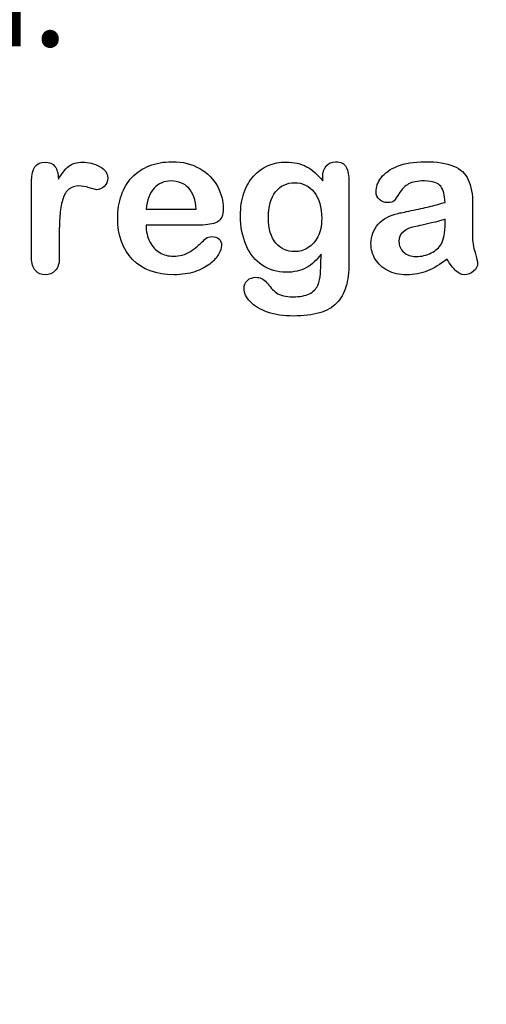
# Model space of a CAD drawing. Units: millimetres. Extents: x 0 to 291, y -79 to 204.
# Drawn here: x 251 to 266, y -15 to 17 of the extents above; entities that cross this region are included whole.
import ezdxf
from ezdxf import colors
from ezdxf.entities.mleader import LeaderData, LeaderLine
from ezdxf.math import Vec2, Vec3

# ---------------------------------------------------------------- set-up
doc = ezdxf.new("R2010")
doc.units = ezdxf.units.MM
doc.layers.add('Default', color=7, linetype='Continuous')
doc.layers.add('Predeterminado', color=7, linetype='Continuous')

# ---------------------------------------------------------------- blocks, each defined once
blk = doc.blocks.new('_DOT')
at = {"color": 0}
blk.add_line((0, 0), (-1, 0), dxfattribs=at)
at = {"color": 0, "const_width": 0.333}
blk.add_lwpolyline([(-0.1665, 0, 1), (0.1665, 0, 1)], format="xyb", close=True, dxfattribs=at)

msp = doc.modelspace()

# ---------------------------------------------------------------- linework, layer by layer
at = {"layer": 'Default', "color": 7, "linetype": 'Continuous'}
for p, q in [((255.1757, 10.411), (256.807, 10.411)), ((255.1757, 10.411), (256.807, 10.411)), ((256.9357, 9.8994), (255.1757, 9.8994)), ((256.9357, 9.8994), (255.1757, 9.8994))]:
    msp.add_line(p, q, dxfattribs=at)
for points, knots in [([(252.3604, 9.5873), (252.3604, 9.3364), (252.3604, 9.0854), (252.3604, 8.8344), (252.3604, 8.651), (252.3186, 8.5159), (252.2317, 8.4226), (252.1479, 8.3326), (252.0387, 8.2875), (251.778, 8.2875), (251.6719, 8.3325), (251.5045, 8.5191), (251.4627, 8.6543), (251.4627, 8.8344), (251.4627, 9.6688), (251.4627, 10.5033), (251.4627, 11.3377), (251.4627, 11.7398), (251.6107, 11.9425), (252.0483, 11.9425), (252.1577, 11.8943), (252.2221, 11.801), (252.2889, 11.704), (252.325, 11.5661), (252.3314, 11.3859)], [0, 0, 0, 0, 0.1157001, 0.1157001, 0.1157001, 0.1836165, 0.1836165, 0.1836165, 0.2439384, 0.2439384, 0.302789, 0.302789, 0.3616396, 0.3616396, 0.3616396, 0.7463151, 0.7463151, 0.7463151, 0.8699698, 0.8699698, 0.9331711, 0.9331711, 0.9331711, 1, 1, 1, 1]), ([(252.3604, 9.5873), (252.3604, 9.3364), (252.3604, 9.0854), (252.3604, 8.8344), (252.3604, 8.651), (252.3186, 8.5159), (252.2317, 8.4226), (252.1479, 8.3326), (252.0387, 8.2875), (251.778, 8.2875), (251.6719, 8.3325), (251.5045, 8.5191), (251.4627, 8.6543), (251.4627, 8.8344), (251.4627, 9.6688), (251.4627, 10.5033), (251.4627, 11.3377), (251.4627, 11.7398), (251.6107, 11.9425), (252.0483, 11.9425), (252.1577, 11.8943), (252.2221, 11.801), (252.2889, 11.704), (252.325, 11.5661), (252.3314, 11.3859)], [0, 0, 0, 0, 0.1157001, 0.1157001, 0.1157001, 0.1836165, 0.1836165, 0.1836165, 0.2439384, 0.2439384, 0.302789, 0.302789, 0.3616396, 0.3616396, 0.3616396, 0.7463151, 0.7463151, 0.7463151, 0.8699698, 0.8699698, 0.9331711, 0.9331711, 0.9331711, 1, 1, 1, 1]), ([(252.3314, 11.3859), (252.4376, 11.5661), (252.547, 11.7045), (252.6628, 11.801), (252.7752, 11.8946), (252.9267, 11.9425), (253.3031, 11.9425), (253.4897, 11.8943), (253.6667, 11.801), (253.845, 11.707), (253.9338, 11.5822), (253.9338, 11.3151), (253.8952, 11.225), (253.8211, 11.1543), (253.7455, 11.0819), (253.6603, 11.0481), (253.5412, 11.0481), (253.4608, 11.0674), (253.3353, 11.1092), (253.2069, 11.152), (253.0972, 11.1703), (252.8688, 11.1703), (252.7594, 11.135), (252.6757, 11.0674), (252.5905, 10.9985), (252.5277, 10.8936), (252.4376, 10.6234), (252.4054, 10.4593), (252.3861, 10.2727), (252.3665, 10.0832), (252.3604, 9.8544), (252.3604, 9.5873)], [0, 0, 0, 0, 0.1037189, 0.1037189, 0.1037189, 0.2074965, 0.2074965, 0.3095151, 0.3095151, 0.3095151, 0.3982087, 0.3982087, 0.462881, 0.462881, 0.462881, 0.5370289, 0.5370289, 0.5644911, 0.5644911, 0.5644911, 0.6210958, 0.6210958, 0.6984556, 0.6984556, 0.6984556, 0.782558, 0.782558, 0.8666604, 0.8666604, 0.8666604, 1, 1, 1, 1]), ([(252.3314, 11.3859), (252.4376, 11.5661), (252.547, 11.7045), (252.6628, 11.801), (252.7752, 11.8946), (252.9267, 11.9425), (253.3031, 11.9425), (253.4897, 11.8943), (253.6667, 11.801), (253.845, 11.707), (253.9338, 11.5822), (253.9338, 11.3151), (253.8952, 11.225), (253.8211, 11.1543), (253.7455, 11.0819), (253.6603, 11.0481), (253.5412, 11.0481), (253.4608, 11.0674), (253.3353, 11.1092), (253.2069, 11.152), (253.0972, 11.1703), (252.8688, 11.1703), (252.7594, 11.135), (252.6757, 11.0674), (252.5905, 10.9985), (252.5277, 10.8936), (252.4376, 10.6234), (252.4054, 10.4593), (252.3861, 10.2727), (252.3665, 10.0832), (252.3604, 9.8544), (252.3604, 9.5873)], [0, 0, 0, 0, 0.1037189, 0.1037189, 0.1037189, 0.2074965, 0.2074965, 0.3095151, 0.3095151, 0.3095151, 0.3982087, 0.3982087, 0.462881, 0.462881, 0.462881, 0.5370289, 0.5370289, 0.5644911, 0.5644911, 0.5644911, 0.6210958, 0.6210958, 0.6984556, 0.6984556, 0.6984556, 0.782558, 0.782558, 0.8666604, 0.8666604, 0.8666604, 1, 1, 1, 1]), ([(255.1757, 9.8994), (255.1789, 9.6935), (255.2175, 9.5133), (255.3784, 9.2045), (255.4846, 9.0854), (255.6197, 9.0082), (255.7538, 8.9316), (255.8997, 8.8891), (256.1667, 8.8891), (256.2632, 8.902), (256.3533, 8.9277), (256.4426, 8.9532), (256.5303, 8.9921), (256.6139, 9.0436), (256.699, 9.0959), (256.7748, 9.1562), (256.8424, 9.2173), (256.9117, 9.2801), (257.0065, 9.3621), (257.1191, 9.4683), (257.1622, 9.5089), (257.2285, 9.5262), (257.4087, 9.5262), (257.4827, 9.5005), (257.5406, 9.4522), (257.5982, 9.4042), (257.6242, 9.3299), (257.6242, 9.153), (257.5921, 9.0597), (257.5309, 8.9503), (257.469, 8.8395), (257.3701, 8.7347), (257.1127, 8.5352), (256.9518, 8.4516), (256.7555, 8.3872), (256.5612, 8.3235), (256.3372, 8.2875), (255.5071, 8.2875), (255.0567, 8.4516), (254.7381, 8.783), (254.4197, 9.1143), (254.2555, 9.5584), (254.2555, 10.3885), (254.2941, 10.6362), (254.3746, 10.8647), (254.454, 11.0903), (254.5676, 11.2862), (254.7221, 11.4503), (254.8734, 11.611), (255.0599, 11.7366), (255.5039, 11.9104), (255.7484, 11.9522), (256.0187, 11.9554), (256.3725, 11.9596), (256.6719, 11.8782), (256.926, 11.7302), (257.1778, 11.5836), (257.3636, 11.3924), (257.6146, 10.9226), (257.6789, 10.6813), (257.6789, 10.2115), (257.6146, 10.0667), (257.4827, 9.9992), (257.3533, 9.9329), (257.1706, 9.8994), (256.9357, 9.8994)], [0, 0, 0, 0, 0.0352184, 0.0352184, 0.0704368, 0.0704368, 0.0704368, 0.1006992, 0.1006992, 0.1216975, 0.1216975, 0.1216975, 0.1410383, 0.1410383, 0.1410383, 0.1604687, 0.1604687, 0.1604687, 0.1857241, 0.1857241, 0.1857241, 0.2004459, 0.2004459, 0.2162582, 0.2162582, 0.2162582, 0.2356311, 0.2356311, 0.2529998, 0.2529998, 0.2529998, 0.2860915, 0.2860915, 0.3191832, 0.3191832, 0.3191832, 0.3632715, 0.3632715, 0.4650138, 0.4650138, 0.4650138, 0.5672194, 0.5672194, 0.6148379, 0.6148379, 0.6148379, 0.6612118, 0.6612118, 0.6612118, 0.7095866, 0.7095866, 0.7579614, 0.7579614, 0.7579614, 0.8219555, 0.8219555, 0.8219555, 0.8695092, 0.8695092, 0.9170629, 0.9170629, 0.9620804, 0.9620804, 0.9620804, 1, 1, 1, 1]), ([(255.1757, 9.8994), (255.1789, 9.6935), (255.2175, 9.5133), (255.3784, 9.2045), (255.4846, 9.0854), (255.6197, 9.0082), (255.7538, 8.9316), (255.8997, 8.8891), (256.1667, 8.8891), (256.2632, 8.902), (256.3533, 8.9277), (256.4426, 8.9532), (256.5303, 8.9921), (256.6139, 9.0436), (256.699, 9.0959), (256.7748, 9.1562), (256.8424, 9.2173), (256.9117, 9.2801), (257.0065, 9.3621), (257.1191, 9.4683), (257.1622, 9.5089), (257.2285, 9.5262), (257.4087, 9.5262), (257.4827, 9.5005), (257.5406, 9.4522), (257.5982, 9.4042), (257.6242, 9.3299), (257.6242, 9.153), (257.5921, 9.0597), (257.5309, 8.9503), (257.469, 8.8395), (257.3701, 8.7347), (257.1127, 8.5352), (256.9518, 8.4516), (256.7555, 8.3872), (256.5612, 8.3235), (256.3372, 8.2875), (255.5071, 8.2875), (255.0567, 8.4516), (254.7381, 8.783), (254.4197, 9.1143), (254.2555, 9.5584), (254.2555, 10.3885), (254.2941, 10.6362), (254.3746, 10.8647), (254.454, 11.0903), (254.5676, 11.2862), (254.7221, 11.4503), (254.8734, 11.611), (255.0599, 11.7366), (255.5039, 11.9104), (255.7484, 11.9522), (256.0187, 11.9554), (256.3725, 11.9596), (256.6719, 11.8782), (256.926, 11.7302), (257.1778, 11.5836), (257.3636, 11.3924), (257.6146, 10.9226), (257.6789, 10.6813), (257.6789, 10.2115), (257.6146, 10.0667), (257.4827, 9.9992), (257.3533, 9.9329), (257.1706, 9.8994), (256.9357, 9.8994)], [0, 0, 0, 0, 0.0352184, 0.0352184, 0.0704368, 0.0704368, 0.0704368, 0.1006992, 0.1006992, 0.1216975, 0.1216975, 0.1216975, 0.1410383, 0.1410383, 0.1410383, 0.1604687, 0.1604687, 0.1604687, 0.1857241, 0.1857241, 0.1857241, 0.2004459, 0.2004459, 0.2162582, 0.2162582, 0.2162582, 0.2356311, 0.2356311, 0.2529998, 0.2529998, 0.2529998, 0.2860915, 0.2860915, 0.3191832, 0.3191832, 0.3191832, 0.3632715, 0.3632715, 0.4650138, 0.4650138, 0.4650138, 0.5672194, 0.5672194, 0.6148379, 0.6148379, 0.6148379, 0.6612118, 0.6612118, 0.6612118, 0.7095866, 0.7095866, 0.7579614, 0.7579614, 0.7579614, 0.8219555, 0.8219555, 0.8219555, 0.8695092, 0.8695092, 0.9170629, 0.9170629, 0.9620804, 0.9620804, 0.9620804, 1, 1, 1, 1]), ([(260.8546, 8.9599), (260.7195, 8.7669), (260.5586, 8.6189), (260.3784, 8.5191), (260.1944, 8.4173), (259.9795, 8.3679), (259.4293, 8.3679), (259.1654, 8.4419), (258.9402, 8.5996), (258.718, 8.7551), (258.5412, 8.9664), (258.4222, 9.2463), (258.3038, 9.5246), (258.2388, 9.8415), (258.2388, 10.4754), (258.2774, 10.7199), (258.4254, 11.1575), (258.5284, 11.3409), (258.6635, 11.4889), (258.8017, 11.6402), (258.9595, 11.7527), (259.1365, 11.8299), (259.3122, 11.9066), (259.5097, 11.9425), (259.9795, 11.9425), (260.1982, 11.8911), (260.3849, 11.7945), (260.5728, 11.6973), (260.7452, 11.5436), (260.9061, 11.3312)], [0, 0, 0, 0, 0.08236943, 0.08236943, 0.08236943, 0.16902231, 0.16902231, 0.2723392, 0.2723392, 0.2723392, 0.37802298, 0.37802298, 0.37802298, 0.4977315, 0.4977315, 0.58671837, 0.58671837, 0.67570523, 0.67570523, 0.67570523, 0.74963664, 0.74963664, 0.74963664, 0.82281069, 0.82281069, 0.91150651, 0.91150651, 0.91150651, 1, 1, 1, 1]), ([(260.8546, 8.9599), (260.7195, 8.7669), (260.5586, 8.6189), (260.3784, 8.5191), (260.1944, 8.4173), (259.9795, 8.3679), (259.4293, 8.3679), (259.1654, 8.4419), (258.9402, 8.5996), (258.718, 8.7551), (258.5412, 8.9664), (258.4222, 9.2463), (258.3038, 9.5246), (258.2388, 9.8415), (258.2388, 10.4754), (258.2774, 10.7199), (258.4254, 11.1575), (258.5284, 11.3409), (258.6635, 11.4889), (258.8017, 11.6402), (258.9595, 11.7527), (259.1365, 11.8299), (259.3122, 11.9066), (259.5097, 11.9425), (259.9795, 11.9425), (260.1982, 11.8911), (260.3849, 11.7945), (260.5728, 11.6973), (260.7452, 11.5436), (260.9061, 11.3312)], [0, 0, 0, 0, 0.08236943, 0.08236943, 0.08236943, 0.16902231, 0.16902231, 0.2723392, 0.2723392, 0.2723392, 0.37802298, 0.37802298, 0.37802298, 0.4977315, 0.4977315, 0.58671837, 0.58671837, 0.67570523, 0.67570523, 0.67570523, 0.74963664, 0.74963664, 0.74963664, 0.82281069, 0.82281069, 0.91150651, 0.91150651, 0.91150651, 1, 1, 1, 1]), ([(260.9061, 11.3312), (260.9061, 11.373), (260.9061, 11.4149), (260.9061, 11.4567), (260.9061, 11.6111), (260.9447, 11.7334), (261.0219, 11.8203), (261.0975, 11.9054), (261.1989, 11.949), (261.4981, 11.949), (261.6139, 11.8911), (261.6719, 11.7785), (261.7311, 11.6633), (261.7587, 11.5017), (261.7587, 11.2862)], [0, 0, 0, 0, 0.070964, 0.070964, 0.070964, 0.2916609, 0.2916609, 0.2916609, 0.46455, 0.46455, 0.7147843, 0.7147843, 0.7147843, 1, 1, 1, 1]), ([(260.9061, 11.3312), (260.9061, 11.373), (260.9061, 11.4149), (260.9061, 11.4567), (260.9061, 11.6111), (260.9447, 11.7334), (261.0219, 11.8203), (261.0975, 11.9054), (261.1989, 11.949), (261.4981, 11.949), (261.6139, 11.8911), (261.6719, 11.7785), (261.7311, 11.6633), (261.7587, 11.5017), (261.7587, 11.2862)], [0, 0, 0, 0, 0.070964, 0.070964, 0.070964, 0.2916609, 0.2916609, 0.2916609, 0.46455, 0.46455, 0.7147843, 0.7147843, 0.7147843, 1, 1, 1, 1]), ([(264.8797, 10.6362), (264.8668, 10.8743), (264.8218, 11.0513), (264.7349, 11.1607), (264.6477, 11.2705), (264.4775, 11.328), (264.2105, 11.3312), (263.9821, 11.334), (263.8115, 11.2958), (263.6957, 11.2347), (263.581, 11.1742), (263.4833, 11.0738), (263.3997, 10.9451), (263.317, 10.8179), (263.2613, 10.7328), (263.1905, 10.6491), (263.1197, 10.6298), (262.9074, 10.6298), (262.8205, 10.662), (262.6725, 10.7907), (262.6371, 10.8743), (262.6371, 11.135), (262.6918, 11.2894), (262.8044, 11.4374), (262.9186, 11.5874), (263.0908, 11.7109), (263.567, 11.9039), (263.863, 11.9522), (264.2169, 11.9554), (264.6126, 11.959), (264.9248, 11.9072), (265.15, 11.8138), (265.3779, 11.7194), (265.5361, 11.5725), (265.6294, 11.3698), (265.7233, 11.1659), (265.771, 10.8969), (265.771, 10.3531), (265.771, 10.1729), (265.771, 10.0249), (265.771, 9.8769), (265.7677, 9.716), (265.7645, 9.5359), (265.7615, 9.3654), (265.7935, 9.1884), (265.8482, 9.005), (265.9031, 8.8207), (265.9318, 8.7057), (265.9318, 8.561), (265.89, 8.4773), (265.8031, 8.4001), (265.7161, 8.3227), (265.6165, 8.2875), (265.4106, 8.2875), (265.3205, 8.3325), (265.2272, 8.4194), (265.1372, 8.5032), (265.0406, 8.6285), (264.9376, 8.7958)], [0, 0, 0, 0, 0.0501182, 0.0501182, 0.0501182, 0.1017644, 0.1017644, 0.1017644, 0.149776, 0.149776, 0.149776, 0.187775, 0.187775, 0.187775, 0.2162352, 0.2162352, 0.2446953, 0.2446953, 0.2699029, 0.2699029, 0.2951104, 0.2951104, 0.3337095, 0.3337095, 0.3337095, 0.404292, 0.404292, 0.4748745, 0.4748745, 0.4748745, 0.5610902, 0.5610902, 0.5610902, 0.6218958, 0.6218958, 0.6218958, 0.6973268, 0.6973268, 0.7456613, 0.7456613, 0.7456613, 0.790061, 0.790061, 0.790061, 0.8390407, 0.8390407, 0.8390407, 0.8615197, 0.8615197, 0.8985439, 0.8985439, 0.8985439, 0.9303834, 0.9303834, 0.9567647, 0.9567647, 0.9567647, 1, 1, 1, 1]), ([(264.8797, 10.6362), (264.8668, 10.8743), (264.8218, 11.0513), (264.7349, 11.1607), (264.6477, 11.2705), (264.4775, 11.328), (264.2105, 11.3312), (263.9821, 11.334), (263.8115, 11.2958), (263.6957, 11.2347), (263.581, 11.1742), (263.4833, 11.0738), (263.3997, 10.9451), (263.317, 10.8179), (263.2613, 10.7328), (263.1905, 10.6491), (263.1197, 10.6298), (262.9074, 10.6298), (262.8205, 10.662), (262.6725, 10.7907), (262.6371, 10.8743), (262.6371, 11.135), (262.6918, 11.2894), (262.8044, 11.4374), (262.9186, 11.5874), (263.0908, 11.7109), (263.567, 11.9039), (263.863, 11.9522), (264.2169, 11.9554), (264.6126, 11.959), (264.9248, 11.9072), (265.15, 11.8138), (265.3779, 11.7194), (265.5361, 11.5725), (265.6294, 11.3698), (265.7233, 11.1659), (265.771, 10.8969), (265.771, 10.3531), (265.771, 10.1729), (265.771, 10.0249), (265.771, 9.8769), (265.7677, 9.716), (265.7645, 9.5359), (265.7615, 9.3654), (265.7935, 9.1884), (265.8482, 9.005), (265.9031, 8.8207), (265.9318, 8.7057), (265.9318, 8.561), (265.89, 8.4773), (265.8031, 8.4001), (265.7161, 8.3227), (265.6165, 8.2875), (265.4106, 8.2875), (265.3205, 8.3325), (265.2272, 8.4194), (265.1372, 8.5032), (265.0406, 8.6285), (264.9376, 8.7958)], [0, 0, 0, 0, 0.0501182, 0.0501182, 0.0501182, 0.1017644, 0.1017644, 0.1017644, 0.149776, 0.149776, 0.149776, 0.187775, 0.187775, 0.187775, 0.2162352, 0.2162352, 0.2446953, 0.2446953, 0.2699029, 0.2699029, 0.2951104, 0.2951104, 0.3337095, 0.3337095, 0.3337095, 0.404292, 0.404292, 0.4748745, 0.4748745, 0.4748745, 0.5610902, 0.5610902, 0.5610902, 0.6218958, 0.6218958, 0.6218958, 0.6973268, 0.6973268, 0.7456613, 0.7456613, 0.7456613, 0.790061, 0.790061, 0.790061, 0.8390407, 0.8390407, 0.8390407, 0.8615197, 0.8615197, 0.8985439, 0.8985439, 0.8985439, 0.9303834, 0.9303834, 0.9567647, 0.9567647, 0.9567647, 1, 1, 1, 1]), ([(256.807, 10.411), (256.7845, 10.7167), (256.704, 10.9483), (256.5592, 11.0996), (256.4128, 11.2525), (256.2246, 11.328), (255.9897, 11.3312), (255.7646, 11.3343), (255.5811, 11.2508), (255.4363, 11.0963), (255.2931, 10.9435), (255.2079, 10.7135), (255.1757, 10.411)], [0, 0, 0, 0, 0.2718922, 0.2718922, 0.2718922, 0.5023001, 0.5023001, 0.5023001, 0.7282216, 0.7282216, 0.7282216, 1, 1, 1, 1]), ([(256.807, 10.411), (256.7845, 10.7167), (256.704, 10.9483), (256.5592, 11.0996), (256.4128, 11.2525), (256.2246, 11.328), (255.9897, 11.3312), (255.7646, 11.3343), (255.5811, 11.2508), (255.4363, 11.0963), (255.2931, 10.9435), (255.2079, 10.7135), (255.1757, 10.411)], [0, 0, 0, 0, 0.2718922, 0.2718922, 0.2718922, 0.5023001, 0.5023001, 0.5023001, 0.7282216, 0.7282216, 0.7282216, 1, 1, 1, 1]), ([(261.7587, 11.2862), (261.7587, 10.4142), (261.7587, 9.5423), (261.7587, 8.6703), (261.7587, 8.3711), (261.7266, 8.1137), (261.5979, 7.6826), (261.4949, 7.5056), (261.3565, 7.364), (261.2166, 7.2209), (261.0284, 7.1195), (260.8031, 7.0519), (260.5741, 6.9832), (260.2915, 6.949), (259.6416, 6.949), (259.3649, 6.9908), (259.1172, 7.0777), (258.8751, 7.1625), (258.686, 7.2772), (258.5541, 7.4155), (258.4238, 7.5522), (258.3546, 7.6922), (258.3546, 7.9464), (258.3932, 8.0333), (258.4672, 8.1041), (258.5429, 8.1765), (258.6345, 8.207), (258.8726, 8.207), (258.9885, 8.1523), (259.0882, 8.0365), (259.139, 7.9775), (259.1879, 7.9175), (259.2394, 7.8563), (259.2896, 7.7968), (259.3456, 7.7437), (259.4067, 7.6987), (259.4684, 7.6532), (259.5451, 7.6247), (259.6352, 7.6054), (259.7229, 7.5866), (259.8218, 7.5732), (260.1693, 7.5732), (260.3495, 7.6054), (260.4749, 7.6697), (260.603, 7.7354), (260.6937, 7.8274), (260.7967, 8.059), (260.8289, 8.1845), (260.8353, 8.3164), (260.8419, 8.4517), (260.8514, 8.6639), (260.8546, 8.9599)], [0, 0, 0, 0, 0.2274455, 0.2274455, 0.2274455, 0.2884165, 0.2884165, 0.3493875, 0.3493875, 0.3493875, 0.4052269, 0.4052269, 0.4052269, 0.4832048, 0.4832048, 0.5538263, 0.5538263, 0.5538263, 0.611446, 0.611446, 0.611446, 0.6499095, 0.6499095, 0.6789709, 0.6789709, 0.6789709, 0.7061203, 0.7061203, 0.7398513, 0.7398513, 0.7398513, 0.7603047, 0.7603047, 0.7603047, 0.7803398, 0.7803398, 0.7803398, 0.8019583, 0.8019583, 0.8019583, 0.8260626, 0.8260626, 0.8763375, 0.8763375, 0.8763375, 0.9101783, 0.9101783, 0.9440191, 0.9440191, 0.9440191, 1, 1, 1, 1]), ([(261.7587, 11.2862), (261.7587, 10.4142), (261.7587, 9.5423), (261.7587, 8.6703), (261.7587, 8.3711), (261.7266, 8.1137), (261.5979, 7.6826), (261.4949, 7.5056), (261.3565, 7.364), (261.2166, 7.2209), (261.0284, 7.1195), (260.8031, 7.0519), (260.5741, 6.9832), (260.2915, 6.949), (259.6416, 6.949), (259.3649, 6.9908), (259.1172, 7.0777), (258.8751, 7.1625), (258.686, 7.2772), (258.5541, 7.4155), (258.4238, 7.5522), (258.3546, 7.6922), (258.3546, 7.9464), (258.3932, 8.0333), (258.4672, 8.1041), (258.5429, 8.1765), (258.6345, 8.207), (258.8726, 8.207), (258.9885, 8.1523), (259.0882, 8.0365), (259.139, 7.9775), (259.1879, 7.9175), (259.2394, 7.8563), (259.2896, 7.7968), (259.3456, 7.7437), (259.4067, 7.6987), (259.4684, 7.6532), (259.5451, 7.6247), (259.6352, 7.6054), (259.7229, 7.5866), (259.8218, 7.5732), (260.1693, 7.5732), (260.3495, 7.6054), (260.4749, 7.6697), (260.603, 7.7354), (260.6937, 7.8274), (260.7967, 8.059), (260.8289, 8.1845), (260.8353, 8.3164), (260.8419, 8.4517), (260.8514, 8.6639), (260.8546, 8.9599)], [0, 0, 0, 0, 0.2274455, 0.2274455, 0.2274455, 0.2884165, 0.2884165, 0.3493875, 0.3493875, 0.3493875, 0.4052269, 0.4052269, 0.4052269, 0.4832048, 0.4832048, 0.5538263, 0.5538263, 0.5538263, 0.611446, 0.611446, 0.611446, 0.6499095, 0.6499095, 0.6789709, 0.6789709, 0.6789709, 0.7061203, 0.7061203, 0.7398513, 0.7398513, 0.7398513, 0.7603047, 0.7603047, 0.7603047, 0.7803398, 0.7803398, 0.7803398, 0.8019583, 0.8019583, 0.8019583, 0.8260626, 0.8260626, 0.8763375, 0.8763375, 0.8763375, 0.9101783, 0.9101783, 0.9440191, 0.9440191, 0.9440191, 1, 1, 1, 1]), ([(259.1493, 10.144), (259.1493, 9.7804), (259.2266, 9.5037), (259.3874, 9.3171), (259.5469, 9.132), (259.751, 9.0371), (260.15, 9.0371), (260.2915, 9.0758), (260.4235, 9.1562), (260.5577, 9.2381), (260.6648, 9.3589), (260.8321, 9.6806), (260.8739, 9.8769), (260.8739, 10.4754), (260.7935, 10.7617), (260.6326, 10.9676), (260.4733, 11.1716), (260.2594, 11.2733), (259.7381, 11.2733), (259.5354, 11.1736), (259.381, 10.9773), (259.2281, 10.783), (259.1493, 10.5043), (259.1493, 10.144)], [0, 0, 0, 0, 0.1382967, 0.1382967, 0.1382967, 0.2513409, 0.2513409, 0.318008, 0.318008, 0.318008, 0.4063155, 0.4063155, 0.494623, 0.494623, 0.6344432, 0.6344432, 0.6344432, 0.7492958, 0.7492958, 0.861347, 0.861347, 0.861347, 1, 1, 1, 1]), ([(259.1493, 10.144), (259.1493, 9.7804), (259.2266, 9.5037), (259.3874, 9.3171), (259.5469, 9.132), (259.751, 9.0371), (260.15, 9.0371), (260.2915, 9.0758), (260.4235, 9.1562), (260.5577, 9.2381), (260.6648, 9.3589), (260.8321, 9.6806), (260.8739, 9.8769), (260.8739, 10.4754), (260.7935, 10.7617), (260.6326, 10.9676), (260.4733, 11.1716), (260.2594, 11.2733), (259.7381, 11.2733), (259.5354, 11.1736), (259.381, 10.9773), (259.2281, 10.783), (259.1493, 10.5043), (259.1493, 10.144)], [0, 0, 0, 0, 0.1382967, 0.1382967, 0.1382967, 0.2513409, 0.2513409, 0.318008, 0.318008, 0.318008, 0.4063155, 0.4063155, 0.494623, 0.494623, 0.6344432, 0.6344432, 0.6344432, 0.7492958, 0.7492958, 0.861347, 0.861347, 0.861347, 1, 1, 1, 1]), ([(264.9376, 8.7958), (264.7221, 8.6253), (264.5129, 8.4998), (264.3102, 8.4129), (264.1087, 8.3266), (263.8791, 8.2875), (263.3964, 8.2875), (263.1937, 8.3325), (263.0168, 8.4226), (262.8411, 8.5121), (262.7111, 8.6382), (262.6146, 8.7926), (262.5175, 8.9479), (262.473, 9.1176), (262.473, 9.5455), (262.5535, 9.7546), (262.7079, 9.9284), (262.8638, 10.1037), (263.0811, 10.218), (263.3546, 10.2791), (263.4125, 10.292), (263.5541, 10.3209), (263.7793, 10.3692), (264.0039, 10.4173), (264.1976, 10.4561), (264.3553, 10.4947), (264.5159, 10.534), (264.6931, 10.5815), (264.8797, 10.6362)], [0, 0, 0, 0, 0.1197354, 0.1197354, 0.1197354, 0.2335415, 0.2335415, 0.3358228, 0.3358228, 0.3358228, 0.4257241, 0.4257241, 0.4257241, 0.5106911, 0.5106911, 0.6239804, 0.6239804, 0.6239804, 0.7454901, 0.7454901, 0.7454901, 0.8160106, 0.8160106, 0.8160106, 0.9117571, 0.9117571, 0.9117571, 1, 1, 1, 1]), ([(264.9376, 8.7958), (264.7221, 8.6253), (264.5129, 8.4998), (264.3102, 8.4129), (264.1087, 8.3266), (263.8791, 8.2875), (263.3964, 8.2875), (263.1937, 8.3325), (263.0168, 8.4226), (262.8411, 8.5121), (262.7111, 8.6382), (262.6146, 8.7926), (262.5175, 8.9479), (262.473, 9.1176), (262.473, 9.5455), (262.5535, 9.7546), (262.7079, 9.9284), (262.8638, 10.1037), (263.0811, 10.218), (263.3546, 10.2791), (263.4125, 10.292), (263.5541, 10.3209), (263.7793, 10.3692), (264.0039, 10.4173), (264.1976, 10.4561), (264.3553, 10.4947), (264.5159, 10.534), (264.6931, 10.5815), (264.8797, 10.6362)], [0, 0, 0, 0, 0.1197354, 0.1197354, 0.1197354, 0.2335415, 0.2335415, 0.3358228, 0.3358228, 0.3358228, 0.4257241, 0.4257241, 0.4257241, 0.5106911, 0.5106911, 0.6239804, 0.6239804, 0.6239804, 0.7454901, 0.7454901, 0.7454901, 0.8160106, 0.8160106, 0.8160106, 0.9117571, 0.9117571, 0.9117571, 1, 1, 1, 1]), ([(264.8797, 10.0925), (264.7478, 10.0442), (264.558, 9.9927), (264.307, 9.938), (264.0567, 9.8835), (263.8855, 9.8447), (263.789, 9.8222), (263.6917, 9.7995), (263.5991, 9.745), (263.5123, 9.6742), (263.4238, 9.6021), (263.3804, 9.4972), (263.3804, 9.2302), (263.4318, 9.1144), (263.5348, 9.0211)], [0, 0, 0, 0, 0.27253326, 0.27253326, 0.27253326, 0.51624785, 0.51624785, 0.51624785, 0.66156413, 0.66156413, 0.66156413, 0.82466575, 0.82466575, 1, 1, 1, 1]), ([(264.8797, 10.0925), (264.7478, 10.0442), (264.558, 9.9927), (264.307, 9.938), (264.0567, 9.8835), (263.8855, 9.8447), (263.789, 9.8222), (263.6917, 9.7995), (263.5991, 9.745), (263.5123, 9.6742), (263.4238, 9.6021), (263.3804, 9.4972), (263.3804, 9.2302), (263.4318, 9.1144), (263.5348, 9.0211)], [0, 0, 0, 0, 0.27253326, 0.27253326, 0.27253326, 0.51624785, 0.51624785, 0.51624785, 0.66156413, 0.66156413, 0.66156413, 0.82466575, 0.82466575, 1, 1, 1, 1]), ([(263.5348, 9.0211), (263.6394, 8.9263), (263.7729, 8.8763), (263.937, 8.8795), (264.1138, 8.883), (264.278, 8.9149), (264.4293, 8.9953), (264.5766, 9.0737), (264.6899, 9.1723), (264.7574, 9.2945), (264.8335, 9.4321), (264.8797, 9.6517), (264.8797, 9.9638), (264.8797, 10.0067), (264.8797, 10.0496), (264.8797, 10.0925)], [0, 0, 0, 0, 0.1975128, 0.1975128, 0.1975128, 0.4281394, 0.4281394, 0.4281394, 0.6315955, 0.6315955, 0.6315955, 0.9419112, 0.9419112, 0.9419112, 1, 1, 1, 1]), ([(263.5348, 9.0211), (263.6394, 8.9263), (263.7729, 8.8763), (263.937, 8.8795), (264.1138, 8.883), (264.278, 8.9149), (264.4293, 8.9953), (264.5766, 9.0737), (264.6899, 9.1723), (264.7574, 9.2945), (264.8335, 9.4321), (264.8797, 9.6517), (264.8797, 9.9638), (264.8797, 10.0067), (264.8797, 10.0496), (264.8797, 10.0925)], [0, 0, 0, 0, 0.1975128, 0.1975128, 0.1975128, 0.4281394, 0.4281394, 0.4281394, 0.6315955, 0.6315955, 0.6315955, 0.9419112, 0.9419112, 0.9419112, 1, 1, 1, 1])]:
    msp.add_open_spline(points, degree=3, knots=knots, dxfattribs=at)

# ---------------------------------------------------------------- leaders
at = {"layer": 'Predeterminado', "color": 7, "linetype": 'Continuous'}
ml = msp.add_multileader_mtext('Standard', dxfattribs=at)
ml.set_content('{\\pxsm0.9;\\fArial|b0||i0||c0|p34;\\W1.;Cortes\\P}', color=256)
ml.set_leader_properties()
ml.set_arrow_properties(name='DOT')
ml.build(insert=Vec2(0, 0))
ml.multileader.update_dxf_attribs({"leader_type": 0, "dogleg_length": 0, "arrow_head_size": 2.5})
ctx = ml.context
ctx.base_point, ctx.char_height, ctx.arrow_head_size = Vec3(250.866, 82.6252), 2.5, 2.5
notes = []
notes.append((ctx, [(0, (0, 0, 0), (0, 0), (1, 0), 1, [])]))
ctx.mtext.insert = Vec3(252.866, 83.8752)
ml = msp.add_multileader_mtext('Standard', dxfattribs=at)
ml.set_content('{\\pxsm0.9;\\fArial|b0||i0||c0|p34;\\W1.;Detalle de corte con mola.\\P\\PSe hacen 2 cortes con mola\\Puno en horizontal y otro en \\Pvertical, con una profundidad \\Pde 30 mm.\\P}', color=256)
ml.set_leader_properties()
ml.set_arrow_properties(name='DOT')
ml.build(insert=Vec2(0, 0))
ml.multileader.update_dxf_attribs({"leader_type": 0, "dogleg_length": 0, "arrow_head_size": 3.125})
ctx = ml.context
ctx.base_point, ctx.char_height, ctx.arrow_head_size = Vec3(229.9305, 43.3084), 3.125, 3.125
notes.append((ctx, [(0, (0, 0, 0), (0, 0), (1, 0), 1, [])]))
ctx.mtext.insert = Vec3(231.9305, 44.8709)
for ctx, leaders in notes:
    for number, flags, end, landing, length, lines in leaders:
        leader = LeaderData()
        leader.index, (leader.has_last_leader_line, leader.has_dogleg_vector, leader.attachment_direction) = number, flags
        leader.last_leader_point, leader.dogleg_vector, leader.dogleg_length = Vec3(end), Vec3(landing), length
        for number, points, colour, breaks in lines:
            line = LeaderLine()
            line.index, line.vertices, line.color, line.breaks = number, Vec3.list(points), colors.encode_raw_color(colour), breaks
            leader.lines.append(line)
        ctx.leaders.append(leader)

doc.saveas('drawing.dxf')
